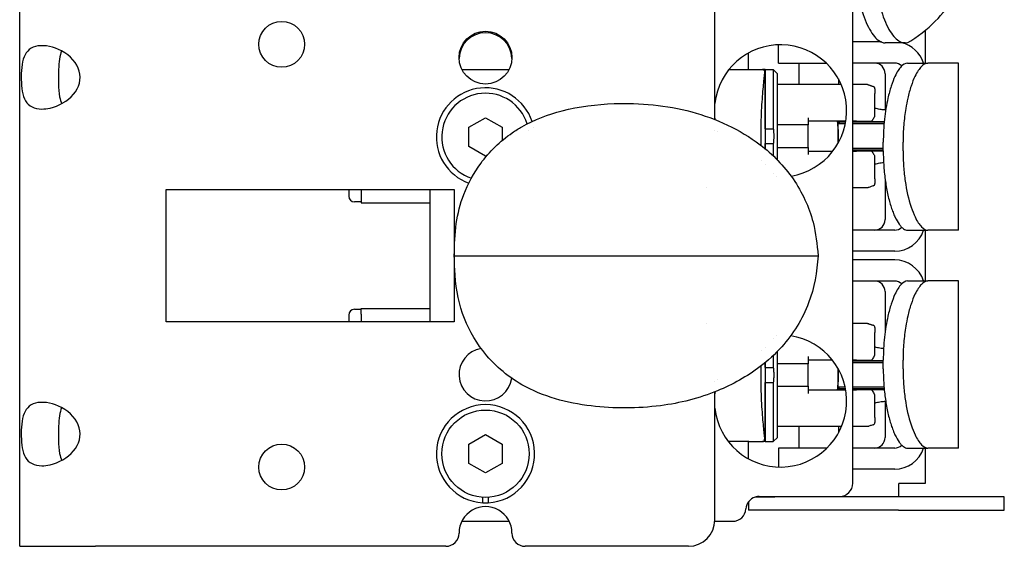
# Model space of a CAD drawing. Units: inches. Extents: x 3.9 to 26.5, y 3.2 to 21.7.
# Drawn here: x 3.9 to 8.6, y 10.1 to 12.6 of the extents above; entities that cross this region are included whole.
import ezdxf

# ---------------------------------------------------------------- set-up
doc = ezdxf.new("R2010")
doc.units = ezdxf.units.IN
doc.header["$MEASUREMENT"] = 0
doc.layers.add('Unified Visible', color=7, linetype='Continuous', lineweight=25)

msp = doc.modelspace()

# ---------------------------------------------------------------- linework, layer by layer
at = {"layer": 'Unified Visible'}
for p, q in [((7.8433, 10.4471), (7.8433, 13.3659)), ((3.904, 10.1487), (3.904, 12.8987)), ((7.191, 12.168), (7.191, 12.7737)), ((8.1864, 12.5901), (8.1864, 12.4352)), ((7.9786, 12.5348), (7.8433, 12.5348)), ((8.0908, 12.5308), (7.9972, 12.5308)), ((7.3497, 12.4042), (7.3497, 12.4822)), ((7.4927, 12.4348), (7.4927, 12.5216)), ((7.4927, 12.4348), (7.7179, 12.4348)), ((7.5879, 12.4348), (7.5879, 12.3333)), ((8.0418, 12.4348), (7.8433, 12.4348)), ((8.1028, 12.4352), (8.1991, 12.4352)), ((8.3439, 12.4352), (8.1991, 12.4352)), ((8.3439, 11.6442), (8.3439, 12.4352)), ((5.9952, 12.4042), (6.2181, 12.4042)), ((7.2574, 12.4042), (7.3515, 12.4042)), ((7.3515, 12.4042), (7.4161, 12.4042)), ((7.4284, 12.4042), (7.4161, 12.4042)), ((7.4284, 12.4042), (7.4284, 12.0303)), ((7.4284, 12.1244), (7.4284, 12.4042)), ((7.4284, 12.4042), (7.4677, 12.4042)), ((7.4677, 12.4042), (7.4677, 12.1244)), ((7.4874, 12.3845), (7.4677, 12.4042)), ((7.4874, 11.9763), (7.4874, 12.3845)), ((7.7754, 12.3599), (7.7754, 12.3333)), ((7.9961, 12.3848), (7.9961, 12.2135)), ((7.7885, 12.3333), (7.4874, 12.3333)), ((7.9126, 12.3333), (7.8433, 12.3333)), ((7.9126, 12.3333), (7.9126, 12.3333)), ((7.948, 12.3133), (7.948, 12.2904)), ((7.948, 12.1876), (7.948, 12.2904)), ((6.0279, 12.1312), (6.1067, 12.1767)), ((6.1067, 12.1767), (6.1854, 12.1312)), ((7.6331, 12.1761), (7.6331, 12.1426)), ((7.7819, 12.1601), (7.6331, 12.1601)), ((7.7702, 12.1581), (7.8099, 12.1581)), ((7.7827, 12.1551), (7.7748, 12.1473)), ((7.7754, 12.1581), (7.7754, 12.1479)), ((7.8103, 12.1601), (7.7819, 12.1601)), ((7.8094, 12.1551), (7.7827, 12.1551)), ((7.8608, 12.1601), (7.8433, 12.1601)), ((7.8433, 12.1581), (7.9923, 12.1581)), ((7.9921, 12.1551), (7.8433, 12.1551)), ((7.8608, 12.1601), (7.9272, 12.1601)), ((7.9534, 12.1581), (7.9534, 12.1551)), ((6.0279, 12.0403), (6.0279, 12.1312)), ((6.1854, 12.1312), (6.1854, 12.069)), ((7.4284, 12.1244), (7.4677, 12.1244)), ((7.6331, 12.1426), (7.4874, 12.1426)), ((7.6331, 12.0358), (7.6331, 12.1426)), ((7.808, 12.1473), (7.7748, 12.1473)), ((7.7748, 12.0574), (7.7748, 12.1473)), ((7.9914, 12.1473), (7.8433, 12.1473)), ((7.9878, 12.0192), (7.9878, 12.0602)), ((8.0811, 12.0192), (8.0811, 12.0602)), ((6.1067, 11.9948), (6.0279, 12.0403)), ((7.4284, 12.054), (7.4677, 12.054)), ((7.4284, 12.0303), (7.4284, 12.054)), ((7.4677, 12.054), (7.4677, 11.9956)), ((7.4874, 12.0358), (7.6331, 12.0358)), ((7.6331, 12.0358), (7.6331, 12.0023)), ((7.6331, 12.0183), (7.7491, 12.0183)), ((7.9878, 12.0311), (7.8433, 12.0311)), ((7.9878, 12.0232), (7.8433, 12.0232)), ((7.8433, 12.0203), (7.9878, 12.0203)), ((7.8433, 12.0183), (7.8608, 12.0183)), ((7.9272, 12.0183), (7.8608, 12.0183)), ((7.9534, 12.0232), (7.9534, 12.0203)), ((6.1156, 12), (6.1067, 11.9948)), ((7.4107, 11.9731), (7.4107, 11.9731)), ((7.948, 11.888), (7.948, 11.9908)), ((7.4284, 11.9564), (7.4284, 11.9564)), ((7.4284, 11.9564), (7.4284, 11.9564)), ((7.4677, 11.9146), (7.4677, 11.9146)), ((7.948, 11.888), (7.948, 11.8651)), ((7.9961, 11.8878), (7.9961, 11.6947)), ((4.596, 11.8362), (5.9585, 11.8362)), ((4.596, 11.2112), (4.596, 11.8362)), ((5.4598, 11.8362), (5.4598, 11.8057)), ((5.5189, 11.8362), (5.5189, 11.8018)), ((5.8433, 11.8362), (5.8433, 11.2112)), ((5.9585, 11.8362), (5.9585, 11.2112)), ((7.9126, 11.8451), (7.8433, 11.8451)), ((7.9126, 11.8451), (7.9126, 11.8451)), ((5.5189, 11.8018), (5.5189, 11.7742)), ((5.5189, 11.7782), (5.4874, 11.7782)), ((5.5189, 11.7742), (5.8433, 11.7742)), ((8.0418, 11.6447), (7.8433, 11.6447)), ((8.1028, 11.6442), (8.1991, 11.6442)), ((8.1864, 11.6442), (8.1864, 11.4042)), ((8.3439, 11.6442), (8.1991, 11.6442)), ((5.9591, 11.5237), (5.9905, 11.5237)), ((7.2129, 11.5237), (7.331, 11.5237)), ((8.0418, 11.5447), (7.8433, 11.5447)), ((8.0418, 11.5038), (7.8433, 11.5038)), ((8.0418, 11.4038), (7.8433, 11.4038)), ((8.1028, 11.4042), (8.1991, 11.4042)), ((8.3439, 11.4042), (8.1991, 11.4042)), ((8.3439, 10.6132), (8.3439, 11.4042)), ((7.9961, 11.3538), (7.9961, 11.1608)), ((5.4874, 11.2703), (5.5189, 11.2703)), ((5.5189, 11.2742), (5.8433, 11.2742)), ((5.5189, 11.2467), (5.5189, 11.2742)), ((5.4598, 11.2427), (5.4598, 11.2112)), ((5.5189, 11.2467), (5.5189, 11.2112)), ((5.9585, 11.2112), (4.596, 11.2112)), ((7.9126, 11.2034), (7.8433, 11.2034)), ((7.9126, 11.2034), (7.9126, 11.2034)), ((7.948, 11.1834), (7.948, 11.1605)), ((7.4677, 11.1329), (7.4677, 11.1329)), ((7.948, 11.0577), (7.948, 11.1605)), ((7.4284, 11.091), (7.4284, 11.091)), ((7.4284, 11.091), (7.4284, 11.091)), ((7.4107, 11.0743), (7.4107, 11.0743)), ((7.4677, 11.0519), (7.4677, 10.9944)), ((7.4874, 10.664), (7.4874, 11.0712)), ((7.6331, 11.0462), (7.6331, 11.0126)), ((7.4284, 11.0172), (7.4284, 10.6443)), ((7.4284, 10.9944), (7.4284, 11.0172)), ((7.4284, 10.9944), (7.4677, 10.9944)), ((7.6331, 11.0126), (7.4874, 11.0126)), ((7.7467, 11.0301), (7.6331, 11.0301)), ((7.6331, 10.9059), (7.6331, 11.0126)), ((7.8608, 11.0301), (7.8433, 11.0301)), ((7.8433, 11.0282), (7.9878, 11.0282)), ((7.9878, 11.0252), (7.8433, 11.0252)), ((7.9878, 11.0173), (7.8433, 11.0173)), ((7.8608, 11.0301), (7.9272, 11.0301)), ((7.9534, 11.0282), (7.9534, 11.0252)), ((7.9878, 10.9882), (7.9878, 11.0292)), ((8.0811, 10.9882), (8.0811, 11.0292)), ((7.7748, 10.9012), (7.7748, 10.988)), ((7.4284, 10.9241), (7.4677, 10.9241)), ((7.4284, 10.6443), (7.4284, 10.9241)), ((7.4677, 10.9241), (7.4677, 10.6443)), ((7.4874, 10.9059), (7.6331, 10.9059)), ((7.6331, 10.9059), (7.6331, 10.8724)), ((7.8073, 10.9012), (7.7748, 10.9012)), ((7.7827, 10.8933), (7.7748, 10.9012)), ((7.7754, 10.9006), (7.7754, 10.8904)), ((7.9914, 10.9012), (7.8433, 10.9012)), ((7.191, 10.2737), (7.191, 10.8795)), ((7.6331, 10.8884), (7.7819, 10.8884)), ((7.7702, 10.8904), (7.8094, 10.8904)), ((7.7819, 10.8884), (7.8098, 10.8884)), ((7.8089, 10.8933), (7.7827, 10.8933)), ((7.9921, 10.8933), (7.8433, 10.8933)), ((7.8433, 10.8904), (7.9924, 10.8904)), ((7.8433, 10.8884), (7.8608, 10.8884)), ((7.9272, 10.8884), (7.8608, 10.8884)), ((7.948, 10.7581), (7.948, 10.8609)), ((7.9534, 10.8933), (7.9534, 10.8904)), ((7.9961, 10.835), (7.9961, 10.6637)), ((7.948, 10.7581), (7.948, 10.7351)), ((7.7898, 10.7152), (7.4874, 10.7152)), ((7.5879, 10.7152), (7.5879, 10.6137)), ((7.7754, 10.7152), (7.7754, 10.6855)), ((7.9126, 10.7152), (7.8433, 10.7152)), ((7.9126, 10.7152), (7.9126, 10.7152)), ((6.0279, 10.6322), (6.1067, 10.6777)), ((6.1067, 10.6777), (6.1854, 10.6322)), ((7.4874, 10.664), (7.4677, 10.6443)), ((6.0279, 10.5413), (6.0279, 10.6322)), ((6.1854, 10.6322), (6.1854, 10.5413)), ((7.3515, 10.6443), (7.255, 10.6443)), ((7.3497, 10.5632), (7.3497, 10.6443)), ((7.3515, 10.6443), (7.4161, 10.6443)), ((7.4284, 10.6443), (7.4161, 10.6443)), ((7.4284, 10.6443), (7.4677, 10.6443)), ((7.721, 10.6137), (7.4927, 10.6137)), ((7.4927, 10.6137), (7.4927, 10.5239)), ((8.0418, 10.6137), (7.8433, 10.6137)), ((8.1028, 10.6132), (8.1991, 10.6132)), ((8.1864, 10.6132), (8.1864, 10.4453)), ((8.3439, 10.6132), (8.1991, 10.6132)), ((6.1067, 10.4958), (6.0279, 10.5413)), ((6.1854, 10.5413), (6.1067, 10.4958)), ((8.0418, 10.5137), (7.8433, 10.5137)), ((8.1864, 10.4453), (8.0614, 10.4453)), ((8.0614, 10.3828), (8.0614, 10.4453)), ((7.4006, 10.3846), (7.7808, 10.3846)), ((6.0941, 10.3548), (6.0941, 10.3804)), ((6.1192, 10.3804), (6.1192, 10.3548)), ((7.3497, 10.3583), (7.3497, 10.3203)), ((7.3815, 10.3828), (7.4747, 10.3828)), ((8.06, 10.3828), (7.4747, 10.3828)), ((8.56, 10.3828), (8.06, 10.3828)), ((8.56, 10.3203), (8.56, 10.3828)), ((7.4747, 10.3203), (7.3497, 10.3203)), ((8.06, 10.3203), (7.4747, 10.3203)), ((8.06, 10.3203), (8.56, 10.3203)), ((5.9947, 10.2673), (6.2186, 10.2673)), ((7.1908, 10.2673), (7.2758, 10.2673)), ((3.904, 10.1487), (4.2626, 10.1487)), ((5.9192, 10.1487), (4.2626, 10.1487)), ((7.066, 10.1487), (6.2941, 10.1487))]:
    msp.add_line(p, q, dxfattribs=at)
for centre, radius in [((5.143, 12.5237), 0.1085), ((6.1067, 12.4607), 0.125), ((6.1067, 10.5867), 0.2067), ((5.143, 10.5237), 0.1085)]:
    msp.add_circle(centre, radius, dxfattribs=at)
for centre, radius, start, end in [((6.1067, 12.4538), 0.125, 1.5937, 178.4063), ((7.5017, 12.2092), 0.3125, 279.1451, 173.7419), ((6.1067, 12.0857), 0.2323, 18.4212, 250.2062), ((6.1067, 12.0857), 0.2067, 17.4392, 251.1659), ((7.9362, 12.3133), 0.0118, 0, 73.3776), ((7.5017, 12.2092), 0.3125, 186.2581, 187.6476), ((7.9272, 12.1719), 0.0118, 270, 331.5414), ((7.9362, 12.1876), 0.0118, 328.6061, 0), ((6.1067, 12.0857), 0.2067, 8.6002, 8.6007), ((6.1067, 12.0857), 0.2323, 10.5909, 10.5916), ((7.4409, 12.1346), 0.2499, 183.9178, 183.9179), ((7.5016, 12.2092), 0.3125, 198.2799, 198.2802), ((7.9272, 12.0065), 0.0118, 28.4586, 90), ((7.9362, 11.9908), 0.0118, 0, 31.3939), ((7.5017, 12.2092), 0.3125, 266.4185, 266.4201), ((6.8483, 11.5237), 0.4426, 46.4958, 46.4959), ((7.9362, 11.8651), 0.0118, 286.5786, 0), ((5.4874, 11.8057), 0.0276, 180, 270), ((5.4874, 11.2427), 0.0276, 90, 180), ((6.8483, 11.5238), 0.4426, 313.5041, 313.5042), ((7.9362, 11.1834), 0.0118, 0, 73.3776), ((7.5017, 10.8362), 0.3125, 186.2581, 81.1033), ((7.5017, 10.8362), 0.3125, 93.9007, 93.9026), ((6.1067, 10.9617), 0.125, 99.5807, 351.8897), ((7.9272, 11.0419), 0.0118, 270, 331.5414), ((7.9362, 11.0577), 0.0118, 328.6061, 0), ((6.1066, 10.9617), 0.125, 8.9314, 8.9316), ((7.4409, 10.9129), 0.2499, 176.0821, 176.0822), ((7.5016, 10.8362), 0.3125, 161.2475, 161.2478), ((7.5017, 10.8362), 0.3125, 171.9516, 173.7419), ((7.9272, 10.8766), 0.0118, 28.4586, 90), ((7.9362, 10.8609), 0.0118, 0, 31.3939), ((6.1067, 10.5867), 0.2323, 273.1091, 266.8909), ((7.9362, 10.7351), 0.0118, 286.5786, 0), ((7.7808, 10.4471), 0.0625, 270, 0), ((7.4006, 10.3221), 0.0625, 90, 103.629), ((6.1067, 10.2117), 0.125, 359.8472, 180.1528), ((6.1067, 10.5867), 0.2323, 266.8909, 273.1091), ((7.4006, 10.3221), 0.0625, 107.7497, 176.4513), ((7.2758, 10.3298), 0.0625, 270, 356.4513), ((7.066, 10.2737), 0.125, 270, 0), ((5.9192, 10.2112), 0.0625, 270, 0.1528), ((6.2941, 10.2112), 0.0625, 179.8472, 270)]:
    msp.add_arc(centre, radius, start, end, dxfattribs=at)
for centre, major_axis, ratio, start_param, end_param in [((4.3921, 13.1304), (-3.9516, 0.2826), 0.258279, 2.819767, 3.054606), ((8.0418, 12.3848), (0, 0.15), 0.968508, 5.055485, 6.051941), ((7.9477, 12.3848), (0, 0.05), 0.968508, 4.712389, 6.283185), ((8.0418, 12.3848), (0, 0.05), 0.968508, 5.529776, 6.283185), ((7.9477, 11.6947), (0, -0.05), 0.968508, 0, 1.570796), ((8.0418, 11.6947), (0, -0.05), 0.968508, 0, 0.753444), ((8.0418, 11.6947), (0, -0.15), 0.968508, 0, 1.2277), ((8.0418, 11.3538), (0, 0.15), 0.968508, 5.055485, 6.283185), ((7.9477, 11.3538), (0, 0.05), 0.968508, 4.712389, 6.283185), ((8.0418, 11.3538), (0, 0.05), 0.968508, 5.529776, 6.283185), ((7.9477, 10.6637), (0, -0.05), 0.968508, 0, 1.570796), ((8.0418, 10.6637), (0, -0.05), 0.968508, 0, 0.753444), ((8.0418, 10.6637), (0, -0.15), 0.968508, 0, 1.2277)]:
    msp.add_ellipse(centre, major_axis=major_axis, ratio=ratio, start_param=start_param, end_param=end_param, dxfattribs=at)
for points, knots in [([(7.8577, 12.9083), (7.8577, 12.8764), (7.8593, 12.8448), (7.8658, 12.7831), (7.8705, 12.7535), (7.8864, 12.681), (7.8987, 12.6447), (7.9189, 12.6012), (7.9263, 12.5879), (7.9492, 12.5541), (7.9653, 12.5395), (7.9859, 12.532), (7.9913, 12.5307), (7.9972, 12.5307)], [0, 0, 0, 0, 0.242875, 0.242875, 0.485024, 0.485024, 0.868994, 0.868994, 1.068984, 1.068984, 1.460127, 1.460127, 1.571347, 1.571347, 1.571347, 1.571347]), ([(7.9477, 12.9083), (7.9477, 12.8765), (7.9493, 12.8449), (7.9559, 12.7834), (7.9607, 12.7538), (7.9764, 12.684), (7.9888, 12.6467), (8.0106, 12.6009), (8.0183, 12.5874), (8.0412, 12.5546), (8.057, 12.5406), (8.0832, 12.5302), (8.0993, 12.5272), (8.1178, 12.5395)], [0, 0, 0, 0, 0.242383, 0.242383, 0.484647, 0.484647, 0.848607, 0.848607, 1.028827, 1.028827, 1.361085, 1.361085, 1.584871, 1.584871, 1.584871, 1.584871]), ([(4.009, 12.2175), (3.9729, 12.2175), (3.9462, 12.2316), (3.9316, 12.2564), (3.9165, 12.2821), (3.9123, 12.3191), (3.9116, 12.3573), (3.9108, 12.3959), (3.9132, 12.4352), (3.9249, 12.4646), (3.936, 12.4926), (3.9576, 12.5114), (3.9905, 12.5162), (4.0228, 12.5209), (4.0652, 12.5122), (4.1024, 12.4923), (4.143, 12.4705), (4.1755, 12.4354), (4.1859, 12.3968), (4.196, 12.3595), (4.1856, 12.3194), (4.1585, 12.2872), (4.1316, 12.2552), (4.0886, 12.2314), (4.0478, 12.2221), (4.0344, 12.219), (4.0213, 12.2175), (4.009, 12.2175)], [-3.141593, -3.141593, -3.141593, -3.141593, -2.404648, -2.404648, -2.404648, -1.638438, -1.638438, -1.638438, -0.866523, -0.866523, -0.866523, -0.131116, -0.131116, -0.131116, 0.587733, 0.587733, 0.587733, 1.374118, 1.374118, 1.374118, 2.135157, 2.135157, 2.135157, 2.89301, 2.89301, 2.89301, 3.141593, 3.141593, 3.141593, 3.141593]), ([(4.1023, 12.4923), (4.0929, 12.4717), (4.0891, 12.4398), (4.0877, 12.404), (4.086, 12.3602), (4.0866, 12.3115), (4.0928, 12.2757), (4.095, 12.2628), (4.0982, 12.2517), (4.1025, 12.2427)], [0.586948, 0.586948, 0.586948, 0.586948, 1.324689, 1.324689, 1.324689, 2.229253, 2.229253, 2.229253, 2.554644, 2.554644, 2.554644, 2.554644]), ([(8.1028, 12.4352), (8.0904, 12.4352), (8.0798, 12.4265), (8.0626, 12.4083), (8.0524, 12.3924), (8.0366, 12.3585), (8.0306, 12.343), (8.0192, 12.3079), (8.014, 12.2889), (8.0025, 12.2375), (7.9971, 12.204), (7.9916, 12.1513), (7.9902, 12.1333), (7.9883, 12.097), (7.9878, 12.0787), (7.9878, 12.0602)], [0, 0, 0, 0, 0.352881, 0.352881, 0.86151, 0.86151, 1.202117, 1.202117, 1.543532, 1.543532, 2.056121, 2.056121, 2.313322, 2.313322, 2.572959, 2.572959, 2.572959, 2.572959]), ([(8.1991, 12.4352), (8.1864, 12.4352), (8.1755, 12.4265), (8.1579, 12.4084), (8.1475, 12.3925), (8.1312, 12.3585), (8.125, 12.343), (8.1134, 12.308), (8.108, 12.2889), (8.0998, 12.2531), (8.0967, 12.2372), (8.0898, 12.1956), (8.0866, 12.1693), (8.0833, 12.1289), (8.0825, 12.1153), (8.0814, 12.0879), (8.0811, 12.0741), (8.0811, 12.0602)], [0, 0, 0, 0, 0.362194, 0.362194, 0.883438, 0.883438, 1.230209, 1.230209, 1.576094, 1.576094, 1.832696, 1.832696, 2.219017, 2.219017, 2.409826, 2.409826, 2.601957, 2.601957, 2.601957, 2.601957]), ([(7.4265, 12.3923), (7.4261, 12.389), (7.4256, 12.3849), (7.4232, 12.3641), (7.4205, 12.3398), (7.4155, 12.284), (7.4128, 12.2486), (7.4091, 12.171), (7.408, 12.1288), (7.408, 12.0751), (7.4081, 12.0606), (7.4084, 12.0461)], [-3.407879, -3.407879, -3.407879, -3.407879, -3.318645, -3.318645, -3.016951, -3.016951, -2.715255, -2.715255, -2.413559, -2.413559, -2.305988, -2.305988, -2.305988, -2.305988]), ([(7.4161, 12.4042), (7.4162, 12.4042), (7.4162, 12.4042), (7.4227, 12.4041), (7.4273, 12.3987), (7.4265, 12.3923)], [-0.001288, -0.001288, -0.001288, -0.001288, 0, 0, 0.2599461, 0.2599461, 0.2599461, 0.2599461]), ([(7.9126, 12.3333), (7.9132, 12.3333), (7.9139, 12.3332), (7.9151, 12.333), (7.9157, 12.3329), (7.9164, 12.3327), (7.9165, 12.3326), (7.9166, 12.3326), (7.9166, 12.3326), (7.9167, 12.3326), (7.9167, 12.3325), (7.9168, 12.3325), (7.9168, 12.3325), (7.9168, 12.3325), (7.9168, 12.3325), (7.9168, 12.3325), (7.9168, 12.3325), (7.9169, 12.3325), (7.9169, 12.3325), (7.9169, 12.3325), (7.9169, 12.3325), (7.9171, 12.3324), (7.9173, 12.3323), (7.9184, 12.3319), (7.92, 12.3313), (7.9256, 12.3292), (7.9302, 12.3276), (7.937, 12.3254), (7.9383, 12.325), (7.9396, 12.3246)], [0.0000182, 0.0000182, 0.0000182, 0.0000182, 0.0047872, 0.0047872, 0.00958, 0.00958, 0.0103409, 0.0103409, 0.0105718, 0.0105718, 0.0108133, 0.0108133, 0.0110542, 0.0110542, 0.0115359, 0.0115359, 0.0122024, 0.0122024, 0.0142001, 0.0142001, 0.0201898, 0.0201898, 0.0381719, 0.0381719, 0.0924853, 0.0924853, 0.1645978, 0.1645978, 0.1801801, 0.1801801, 0.1801801, 0.1801801]), ([(7.9169, 12.3325), (7.9169, 12.3325), (7.9169, 12.3325), (7.917, 12.3324), (7.9171, 12.3324), (7.9176, 12.3322), (7.9184, 12.3319), (7.9217, 12.3306), (7.9253, 12.3293), (7.9328, 12.3267), (7.936, 12.3257), (7.9396, 12.3246)], [0.0390989, 0.0390989, 0.0390989, 0.0390989, 0.0419627, 0.0419627, 0.0542372, 0.0542372, 0.0911739, 0.0911739, 0.1629105, 0.1629105, 0.2049114, 0.2049114, 0.2049114, 0.2049114]), ([(6.2788, 12.134), (6.3382, 12.1681), (6.4031, 12.1925), (6.5489, 12.2298), (6.6318, 12.2401), (6.8371, 12.2473), (6.9626, 12.2365), (7.1968, 12.1732), (7.3096, 12.1211), (7.405, 12.0487)], [0, 0, 0, 0, 0.5334, 0.5334, 1.174742, 1.174742, 2.120705, 2.120705, 3.033614, 3.033614, 3.033614, 3.033614]), ([(7.9991, 12.2134), (7.9921, 12.2136), (7.9846, 12.2141), (7.9692, 12.2162), (7.9613, 12.2179), (7.9524, 12.2201), (7.9502, 12.2207), (7.948, 12.2213)], [0.5277718, 0.5277718, 0.5277718, 0.5277718, 0.5805988, 0.5805988, 0.6435294, 0.6435294, 0.6653922, 0.6653922, 0.6653922, 0.6653922]), ([(7.7702, 12.1581), (7.7708, 12.1529), (7.7714, 12.1476), (7.7737, 12.1251), (7.7746, 12.1066), (7.7746, 12.078), (7.7742, 12.0664), (7.7735, 12.0551)], [0.8839341, 0.8839341, 0.8839341, 0.8839341, 0.9271241, 0.9271241, 1.059581, 1.059581, 1.1445307, 1.1445307, 1.1445307, 1.1445307]), ([(5.9591, 11.5237), (5.9598, 11.5746), (5.9615, 11.6259), (5.9753, 11.7231), (5.9873, 11.7692), (6.0242, 11.865), (6.0512, 11.9148), (6.1246, 12.016), (6.1758, 12.0659), (6.2481, 12.1155), (6.2632, 12.125), (6.2787, 12.1339)], [0, 0, 0, 0, 0.387983, 0.387983, 0.749795, 0.749795, 1.188197, 1.188197, 1.732296, 1.732296, 1.871332, 1.871332, 1.871332, 1.871332]), ([(7.405, 12.0487), (7.4647, 12.0034), (7.5185, 11.9486), (7.6038, 11.825), (7.637, 11.7548), (7.6687, 11.6302), (7.6753, 11.5769), (7.6792, 11.5237)], [0, 0, 0, 0, 0.57088, 0.57088, 1.1445, 1.1445, 1.550624, 1.550624, 1.550624, 1.550624]), ([(7.9878, 12.0192), (7.9878, 11.9945), (7.9887, 11.9699), (7.9904, 11.9457), (7.9912, 11.9336), (7.9923, 11.9216), (7.9935, 11.9098), (7.9947, 11.8981), (7.9962, 11.8866), (7.9978, 11.8753), (7.9994, 11.864), (8.0012, 11.853), (8.0032, 11.8421), (8.0051, 11.8313), (8.0073, 11.8207), (8.0096, 11.8104), (8.0142, 11.7899), (8.0194, 11.7711), (8.025, 11.7538), (8.0278, 11.7451), (8.0307, 11.7369), (8.0337, 11.7291), (8.0368, 11.7212), (8.0399, 11.7139), (8.0431, 11.7071), (8.0494, 11.6935), (8.056, 11.682), (8.0627, 11.6727), (8.0661, 11.668), (8.0695, 11.6638), (8.0729, 11.6603), (8.0763, 11.6567), (8.0797, 11.6537), (8.083, 11.6514), (8.0897, 11.6466), (8.0963, 11.6442), (8.1028, 11.6442)], [0, 0, 0, 0, 0.125123, 0.125123, 0.125123, 0.187655, 0.187655, 0.187655, 0.250167, 0.250167, 0.250167, 0.312657, 0.312657, 0.312657, 0.375127, 0.375127, 0.375127, 0.5, 0.5, 0.5, 0.562433, 0.562433, 0.562433, 0.624906, 0.624906, 0.624906, 0.75, 0.75, 0.75, 0.812486, 0.812486, 0.812486, 0.874861, 0.874861, 0.874861, 1, 1, 1, 1]), ([(8.0811, 12.0192), (8.0811, 12.0069), (8.0814, 11.9946), (8.0822, 11.9701), (8.0829, 11.9579), (8.0855, 11.9217), (8.088, 11.8983), (8.0975, 11.8336), (8.1067, 11.7913), (8.1251, 11.7363), (8.1313, 11.7207), (8.1478, 11.6865), (8.1581, 11.6709), (8.1789, 11.6496), (8.1892, 11.6442), (8.1991, 11.6442)], [0, 0, 0, 0, 0.093911, 0.093911, 0.187696, 0.187696, 0.375617, 0.375617, 0.724245, 0.724245, 0.886546, 0.886546, 1.129459, 1.129459, 1.372174, 1.372174, 1.372174, 1.372174]), ([(7.948, 11.9571), (7.9502, 11.9577), (7.9524, 11.9583), (7.9613, 11.9605), (7.9692, 11.9621), (7.9814, 11.9638), (7.9853, 11.9642), (7.9892, 11.9645)], [0.8876124, 0.8876124, 0.8876124, 0.8876124, 0.9094752, 0.9094752, 0.9724058, 0.9724058, 1.0009228, 1.0009228, 1.0009228, 1.0009228]), ([(7.9396, 11.8537), (7.9331, 11.8518), (7.9277, 11.8499), (7.9202, 11.8472), (7.9179, 11.8463), (7.9171, 11.846), (7.917, 11.8459), (7.9169, 11.8459), (7.9169, 11.8459), (7.9169, 11.8459), (7.9169, 11.8459), (7.9168, 11.8459), (7.9168, 11.8459), (7.9168, 11.8459), (7.9168, 11.8459), (7.9168, 11.8459), (7.9167, 11.8458), (7.9167, 11.8458), (7.9167, 11.8458), (7.9166, 11.8458), (7.9165, 11.8458), (7.916, 11.8456), (7.9155, 11.8455), (7.9145, 11.8452), (7.914, 11.8452), (7.9132, 11.8451), (7.9129, 11.8451), (7.9126, 11.8451)], [0, 0, 0, 0, 0.0770285, 0.0770285, 0.1521003, 0.1521003, 0.1612603, 0.1612603, 0.1656496, 0.1656496, 0.167835, 0.167835, 0.1686564, 0.1686564, 0.1688946, 0.1688946, 0.1691341, 0.1691341, 0.1693746, 0.1693746, 0.1698585, 0.1698585, 0.1737158, 0.1737158, 0.1775237, 0.1775237, 0.1798735, 0.1798735, 0.1798735, 0.1798735]), ([(7.9396, 11.8537), (7.9331, 11.8518), (7.9278, 11.8499), (7.9202, 11.8472), (7.9179, 11.8463), (7.9171, 11.846), (7.917, 11.8459), (7.9169, 11.8459), (7.9169, 11.8459), (7.9169, 11.8459)], [0, 0, 0, 0, 0.0766693, 0.0766693, 0.151684, 0.151684, 0.1611305, 0.1611305, 0.1655234, 0.1655234, 0.1655234, 0.1655234]), ([(6.2787, 10.9135), (6.2076, 10.9544), (6.1432, 11.0099), (6.0533, 11.1273), (6.0208, 11.187), (5.9751, 11.3155), (5.9643, 11.3871), (5.9599, 11.4796), (5.9594, 11.5017), (5.9591, 11.5237)], [0.000554, 0.000554, 0.000554, 0.000554, 0.639392, 0.639392, 1.162329, 1.162329, 1.69955, 1.69955, 1.867921, 1.867921, 1.867921, 1.867921]), ([(5.9905, 11.5237), (6.027, 11.5237), (6.0645, 11.5237), (6.1419, 11.5237), (6.1818, 11.5237), (6.2227, 11.5237)], [-0.7662039, -0.7662039, -0.7662039, -0.7662039, -0.3860045, -0.3860045, -0.000008, -0.000008, -0.000008, -0.000008]), ([(6.2227, 11.5237), (6.2363, 11.5237), (6.2507, 11.5237), (6.2815, 11.5237), (6.2982, 11.5237), (6.3152, 11.5237)], [-0.2673165, -0.2673165, -0.2673165, -0.2673165, -0.1386676, -0.1386676, -0.000027, -0.000027, -0.000027, -0.000027]), ([(6.3152, 11.5237), (6.4442, 11.5237), (6.5573, 11.5237), (6.8762, 11.5237), (7.0894, 11.5237), (7.2129, 11.5237)], [-1.416732, -1.416732, -1.416732, -1.416732, -0.94156, -0.94156, -0.000007, -0.000007, -0.000007, -0.000007]), ([(7.331, 11.5237), (7.3761, 11.5237), (7.421, 11.5237), (7.517, 11.5237), (7.5682, 11.5237), (7.619, 11.5237)], [-0.7680334, -0.7680334, -0.7680334, -0.7680334, -0.410976, -0.410976, 0, 0, 0, 0]), ([(7.6792, 11.5237), (7.6736, 11.4479), (7.6619, 11.371), (7.6058, 11.2241), (7.5616, 11.1529), (7.4765, 11.0581), (7.4419, 11.0267), (7.405, 10.9988)], [0, 0, 0, 0, 0.579774, 0.579774, 1.197928, 1.197928, 1.550472, 1.550472, 1.550472, 1.550472]), ([(7.619, 11.5237), (7.6256, 11.5237), (7.6319, 11.5237), (7.6378, 11.5237), (7.6434, 11.5237), (7.6487, 11.5237), (7.6534, 11.5237), (7.6536, 11.5237), (7.6538, 11.5237), (7.654, 11.5237), (7.6588, 11.5237), (7.663, 11.5237), (7.6666, 11.5237), (7.6702, 11.5237), (7.673, 11.5237), (7.6751, 11.5237), (7.6772, 11.5237), (7.6785, 11.5237), (7.679, 11.5237), (7.6791, 11.5237), (7.6792, 11.5237), (7.6792, 11.5237)], [0, 0, 0, 0, 0.125, 0.125, 0.125, 0.2451976, 0.2451976, 0.2451976, 0.25, 0.25, 0.25, 0.375, 0.375, 0.375, 0.5, 0.5, 0.5, 0.625, 0.625, 0.625, 0.6622232, 0.6622232, 0.6622232, 0.6622232]), ([(8.1028, 11.4042), (8.0904, 11.4042), (8.0798, 11.3955), (8.0626, 11.3773), (8.0524, 11.3614), (8.0366, 11.3275), (8.0306, 11.312), (8.0192, 11.2769), (8.014, 11.2579), (8.0025, 11.2065), (7.9971, 11.173), (7.9916, 11.1203), (7.9902, 11.1023), (7.9883, 11.066), (7.9878, 11.0477), (7.9878, 11.0292)], [0, 0, 0, 0, 0.352881, 0.352881, 0.86151, 0.86151, 1.202117, 1.202117, 1.543532, 1.543532, 2.056121, 2.056121, 2.313322, 2.313322, 2.572959, 2.572959, 2.572959, 2.572959]), ([(8.1991, 11.4042), (8.1864, 11.4042), (8.1755, 11.3955), (8.1579, 11.3774), (8.1475, 11.3615), (8.1312, 11.3275), (8.125, 11.312), (8.1134, 11.277), (8.108, 11.2579), (8.0998, 11.2221), (8.0967, 11.2062), (8.0898, 11.1646), (8.0866, 11.1383), (8.0833, 11.0979), (8.0825, 11.0843), (8.0814, 11.0569), (8.0811, 11.0431), (8.0811, 11.0292)], [0, 0, 0, 0, 0.362194, 0.362194, 0.883438, 0.883438, 1.230209, 1.230209, 1.576094, 1.576094, 1.832696, 1.832696, 2.219017, 2.219017, 2.409826, 2.409826, 2.601957, 2.601957, 2.601957, 2.601957]), ([(7.9126, 11.2034), (7.9132, 11.2034), (7.9139, 11.2033), (7.9151, 11.2031), (7.9157, 11.203), (7.9164, 11.2027), (7.9165, 11.2027), (7.9166, 11.2027), (7.9166, 11.2027), (7.9167, 11.2026), (7.9167, 11.2026), (7.9168, 11.2026), (7.9168, 11.2026), (7.9168, 11.2026), (7.9168, 11.2026), (7.9168, 11.2026), (7.9168, 11.2026), (7.9169, 11.2026), (7.9169, 11.2026), (7.9169, 11.2025), (7.9169, 11.2025), (7.9171, 11.2025), (7.9173, 11.2024), (7.9184, 11.202), (7.92, 11.2013), (7.9256, 11.1993), (7.9302, 11.1977), (7.937, 11.1955), (7.9383, 11.1951), (7.9396, 11.1947)], [0.0000182, 0.0000182, 0.0000182, 0.0000182, 0.0047872, 0.0047872, 0.00958, 0.00958, 0.0103409, 0.0103409, 0.0105718, 0.0105718, 0.0108133, 0.0108133, 0.0110542, 0.0110542, 0.0115359, 0.0115359, 0.0122024, 0.0122024, 0.0142001, 0.0142001, 0.0201898, 0.0201898, 0.0381719, 0.0381719, 0.0924853, 0.0924853, 0.1645978, 0.1645978, 0.1801801, 0.1801801, 0.1801801, 0.1801801]), ([(7.9169, 11.2025), (7.9169, 11.2025), (7.9169, 11.2025), (7.917, 11.2025), (7.9171, 11.2025), (7.9176, 11.2023), (7.9184, 11.202), (7.9217, 11.2007), (7.9253, 11.1994), (7.9328, 11.1968), (7.936, 11.1958), (7.9396, 11.1947)], [0.0390989, 0.0390989, 0.0390989, 0.0390989, 0.0419627, 0.0419627, 0.0542372, 0.0542372, 0.0911739, 0.0911739, 0.1629105, 0.1629105, 0.2049114, 0.2049114, 0.2049114, 0.2049114]), ([(7.9892, 11.084), (7.9853, 11.0843), (7.9814, 11.0847), (7.9692, 11.0863), (7.9613, 11.088), (7.9524, 11.0902), (7.9502, 11.0908), (7.948, 11.0913)], [0.5520949, 0.5520949, 0.5520949, 0.5520949, 0.5805988, 0.5805988, 0.6435294, 0.6435294, 0.6653922, 0.6653922, 0.6653922, 0.6653922]), ([(7.405, 10.9988), (7.3434, 10.952), (7.2746, 10.914), (7.1175, 10.8489), (7.0259, 10.8259), (6.8254, 10.8002), (6.7143, 10.7998), (6.4925, 10.8264), (6.378, 10.8565), (6.2788, 10.9134)], [0.000056, 0.000056, 0.000056, 0.000056, 0.58936, 0.58936, 1.299708, 1.299708, 2.142758, 2.142758, 3.034162, 3.034162, 3.034162, 3.034162]), ([(7.4084, 11.0013), (7.4081, 10.9872), (7.408, 10.9731), (7.408, 10.9197), (7.4091, 10.8775), (7.4128, 10.7999), (7.4155, 10.7645), (7.4205, 10.7086), (7.4232, 10.6844), (7.4256, 10.6636), (7.4261, 10.6595), (7.4265, 10.6561)], [-2.518623, -2.518623, -2.518623, -2.518623, -2.413559, -2.413559, -2.111863, -2.111863, -1.810167, -1.810167, -1.508473, -1.508473, -1.419239, -1.419239, -1.419239, -1.419239]), ([(7.7737, 10.99), (7.7743, 10.9797), (7.7746, 10.9693), (7.7746, 10.9419), (7.7737, 10.9234), (7.7714, 10.9009), (7.7708, 10.8955), (7.7702, 10.8904)], [0.9831167, 0.9831167, 0.9831167, 0.9831167, 1.059581, 1.059581, 1.1920379, 1.1920379, 1.2352278, 1.2352278, 1.2352278, 1.2352278]), ([(7.9878, 10.9882), (7.9878, 10.9635), (7.9887, 10.9389), (7.9904, 10.9147), (7.9912, 10.9026), (7.9923, 10.8906), (7.9935, 10.8788), (7.9947, 10.8671), (7.9962, 10.8556), (7.9978, 10.8443), (7.9994, 10.833), (8.0012, 10.822), (8.0032, 10.8111), (8.0051, 10.8003), (8.0073, 10.7897), (8.0096, 10.7794), (8.0142, 10.7589), (8.0194, 10.7401), (8.025, 10.7228), (8.0278, 10.7141), (8.0307, 10.7059), (8.0337, 10.6981), (8.0368, 10.6902), (8.0399, 10.6829), (8.0431, 10.6761), (8.0494, 10.6625), (8.056, 10.651), (8.0627, 10.6417), (8.0661, 10.637), (8.0695, 10.6328), (8.0729, 10.6293), (8.0763, 10.6257), (8.0797, 10.6227), (8.083, 10.6204), (8.0897, 10.6156), (8.0963, 10.6132), (8.1028, 10.6132)], [0, 0, 0, 0, 0.125123, 0.125123, 0.125123, 0.187655, 0.187655, 0.187655, 0.250167, 0.250167, 0.250167, 0.312657, 0.312657, 0.312657, 0.375127, 0.375127, 0.375127, 0.5, 0.5, 0.5, 0.562433, 0.562433, 0.562433, 0.624906, 0.624906, 0.624906, 0.75, 0.75, 0.75, 0.812486, 0.812486, 0.812486, 0.874861, 0.874861, 0.874861, 1, 1, 1, 1]), ([(8.0811, 10.9882), (8.0811, 10.9759), (8.0814, 10.9636), (8.0822, 10.9391), (8.0829, 10.9269), (8.0855, 10.8907), (8.088, 10.8673), (8.0975, 10.8026), (8.1067, 10.7603), (8.1251, 10.7053), (8.1313, 10.6897), (8.1478, 10.6555), (8.1581, 10.6399), (8.1789, 10.6186), (8.1892, 10.6132), (8.1991, 10.6132)], [0, 0, 0, 0, 0.093911, 0.093911, 0.187696, 0.187696, 0.375617, 0.375617, 0.724245, 0.724245, 0.886546, 0.886546, 1.129459, 1.129459, 1.372174, 1.372174, 1.372174, 1.372174]), ([(4.009, 10.53), (3.9729, 10.53), (3.9462, 10.5441), (3.9316, 10.5689), (3.9165, 10.5946), (3.9123, 10.6316), (3.9116, 10.6698), (3.9108, 10.7084), (3.9132, 10.7477), (3.9249, 10.7771), (3.936, 10.8051), (3.9576, 10.8239), (3.9905, 10.8287), (4.0228, 10.8334), (4.0652, 10.8247), (4.1024, 10.8048), (4.143, 10.783), (4.1755, 10.7479), (4.1859, 10.7093), (4.196, 10.672), (4.1856, 10.6319), (4.1585, 10.5997), (4.1316, 10.5677), (4.0886, 10.5439), (4.0478, 10.5346), (4.0344, 10.5315), (4.0213, 10.53), (4.009, 10.53)], [-3.141593, -3.141593, -3.141593, -3.141593, -2.404648, -2.404648, -2.404648, -1.638438, -1.638438, -1.638438, -0.866523, -0.866523, -0.866523, -0.131116, -0.131116, -0.131116, 0.587733, 0.587733, 0.587733, 1.374118, 1.374118, 1.374118, 2.135157, 2.135157, 2.135157, 2.89301, 2.89301, 2.89301, 3.141593, 3.141593, 3.141593, 3.141593]), ([(4.1023, 10.8048), (4.0929, 10.7842), (4.0891, 10.7523), (4.0877, 10.7165), (4.086, 10.6727), (4.0866, 10.624), (4.0928, 10.5882), (4.095, 10.5753), (4.0982, 10.5642), (4.1025, 10.5552)], [0.586948, 0.586948, 0.586948, 0.586948, 1.324689, 1.324689, 1.324689, 2.229253, 2.229253, 2.229253, 2.554644, 2.554644, 2.554644, 2.554644]), ([(7.948, 10.8272), (7.9502, 10.8278), (7.9524, 10.8284), (7.9613, 10.8306), (7.9692, 10.8322), (7.9847, 10.8343), (7.9921, 10.8349), (7.9992, 10.8351)], [0.8876124, 0.8876124, 0.8876124, 0.8876124, 0.9094752, 0.9094752, 0.9724058, 0.9724058, 1.0253012, 1.0253012, 1.0253012, 1.0253012]), ([(7.9396, 10.7238), (7.9331, 10.7219), (7.9277, 10.72), (7.9202, 10.7173), (7.9179, 10.7164), (7.9171, 10.7161), (7.917, 10.716), (7.9169, 10.716), (7.9169, 10.716), (7.9169, 10.716), (7.9169, 10.716), (7.9168, 10.716), (7.9168, 10.716), (7.9168, 10.7159), (7.9168, 10.7159), (7.9168, 10.7159), (7.9167, 10.7159), (7.9167, 10.7159), (7.9167, 10.7159), (7.9166, 10.7159), (7.9165, 10.7159), (7.916, 10.7157), (7.9155, 10.7155), (7.9145, 10.7153), (7.914, 10.7153), (7.9132, 10.7152), (7.9129, 10.7152), (7.9126, 10.7152)], [0, 0, 0, 0, 0.0770285, 0.0770285, 0.1521003, 0.1521003, 0.1612603, 0.1612603, 0.1656496, 0.1656496, 0.167835, 0.167835, 0.1686564, 0.1686564, 0.1688946, 0.1688946, 0.1691341, 0.1691341, 0.1693746, 0.1693746, 0.1698585, 0.1698585, 0.1737158, 0.1737158, 0.1775237, 0.1775237, 0.1798735, 0.1798735, 0.1798735, 0.1798735]), ([(7.9396, 10.7238), (7.9331, 10.7219), (7.9278, 10.72), (7.9202, 10.7173), (7.9179, 10.7164), (7.9171, 10.7161), (7.917, 10.716), (7.9169, 10.716), (7.9169, 10.716), (7.9169, 10.716)], [0, 0, 0, 0, 0.0766693, 0.0766693, 0.151684, 0.151684, 0.1611305, 0.1611305, 0.1655234, 0.1655234, 0.1655234, 0.1655234]), ([(7.4161, 10.6443), (7.4162, 10.6443), (7.4162, 10.6443), (7.4227, 10.6444), (7.4273, 10.6497), (7.4265, 10.6561)], [-0.8510783, -0.8510783, -0.8510783, -0.8510783, -0.8501403, -0.8501403, -0.6608195, -0.6608195, -0.6608195, -0.6608195])]:
    msp.add_open_spline(points, degree=3, knots=knots, dxfattribs=at)
for points in [[(7.9463, 12.1814), (7.9434, 12.1766), (7.9404, 12.1716), (7.9375, 12.1662)], [(7.9375, 12.0121), (7.9404, 12.0068), (7.9434, 12.0018), (7.9463, 11.997)], [(7.9463, 11.0515), (7.9434, 11.0467), (7.9404, 11.0416), (7.9375, 11.0363)], [(7.9375, 10.8822), (7.9404, 10.8769), (7.9434, 10.8718), (7.9463, 10.867)]]:
    msp.add_open_spline(points, degree=3, dxfattribs=at)
for points in [[(7.4677, 12.1244), (7.4716, 12.0892), (7.4677, 12.054)], [(7.4677, 10.9944), (7.4716, 10.9593), (7.4677, 10.9241)]]:
    msp.add_rational_spline(points, [1.12539184953, 1.13246978569, 1.12539184953], degree=2, dxfattribs=at)

doc.saveas('drawing.dxf')
